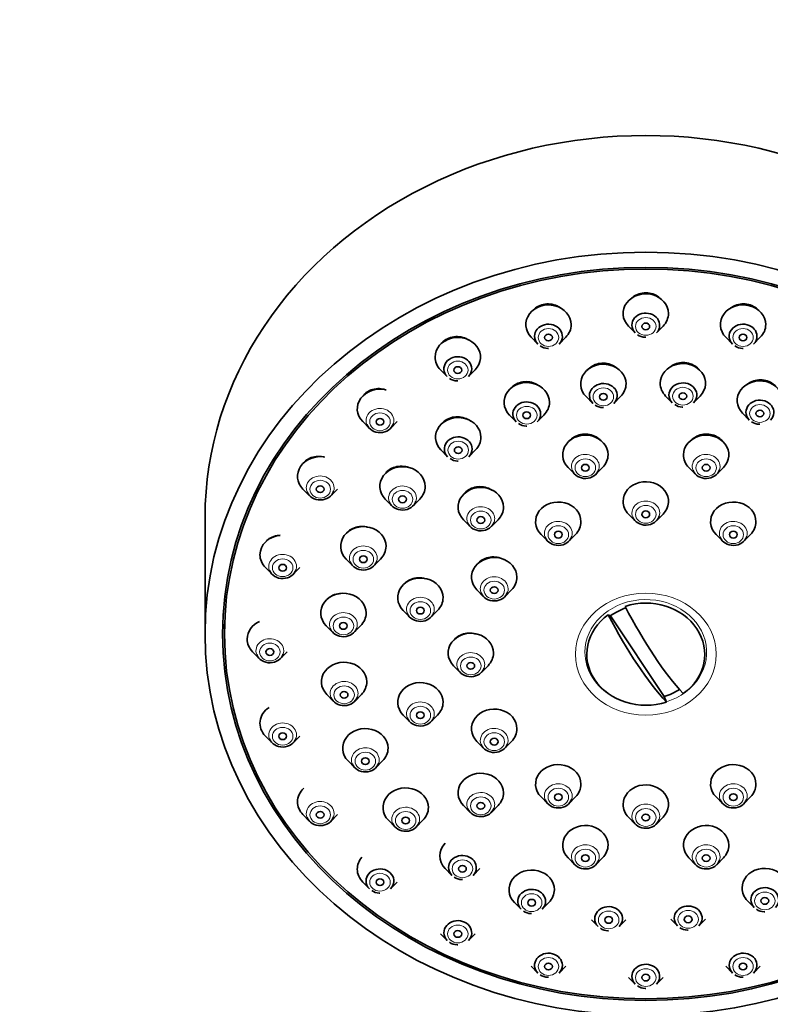
# Model space of a CAD drawing. Units: millimetres. Extents: x 0 to 1478, y 0 to 1758.
# Drawn here: x 680 to 738, y 1324 to 1400 of the extents above; entities that cross this region are included whole.
import ezdxf
from ezdxf import colors
from ezdxf.entities.mleader import LeaderData, LeaderLine
from ezdxf.math import Vec2, Vec3

# ---------------------------------------------------------------- set-up
doc = ezdxf.new("R2010")
doc.units = ezdxf.units.MM
doc.layers.add('DV1_Défaut', color=7, linetype='Continuous')
doc.layers.add('Défaut', color=7, linetype='Continuous')

# ---------------------------------------------------------------- blocks, each defined once
blk = doc.blocks.new('_DOT')
at = {"color": 0}
blk.add_line((0, 0), (-1, 0), dxfattribs=at)
at = {"color": 0, "const_width": 0.333}
blk.add_lwpolyline([(-0.1665, 0, 1), (0.1665, 0, 1)], format="xyb", close=True, dxfattribs=at)
blk = doc.blocks.new('SE')
at = {"layer": 'DV1_Défaut', "color": 7, "linetype": 'Continuous', "lineweight": 35}
for p, q in [((727.397, 1376.69), (727.912, 1376.168)), ((729.544, 1376.168), (730.058, 1376.69)), ((719.891, 1375.834), (720.406, 1375.313)), ((722.038, 1375.313), (722.553, 1375.834)), ((734.903, 1375.834), (735.418, 1375.313)), ((737.049, 1375.313), (737.564, 1375.834)), ((712.897, 1373.325), (713.412, 1372.804)), ((715.044, 1372.804), (715.558, 1373.325)), ((724.127, 1371.26), (724.641, 1370.738)), ((726.273, 1370.738), (726.788, 1371.26)), ((730.261, 1371.306), (730.776, 1370.784)), ((732.408, 1370.784), (732.922, 1371.306)), ((718.215, 1369.84), (718.73, 1369.318)), ((720.361, 1369.318), (720.876, 1369.84)), ((736.2, 1369.976), (736.715, 1369.454)), ((706.891, 1369.334), (707.406, 1368.812)), ((709.037, 1368.812), (709.552, 1369.334)), ((712.929, 1367.144), (713.444, 1366.622)), ((715.076, 1366.622), (715.59, 1367.144)), ((722.738, 1365.79), (723.253, 1365.268)), ((724.885, 1365.268), (725.4, 1365.79)), ((732.056, 1365.79), (732.571, 1365.268)), ((734.202, 1365.268), (734.717, 1365.79)), ((702.282, 1364.133), (702.797, 1363.611)), ((704.429, 1363.611), (704.944, 1364.133)), ((708.629, 1363.354), (709.144, 1362.832)), ((710.776, 1362.832), (711.29, 1363.354)), ((694.728, 1361.955), (694.728, 1352.955)), ((727.397, 1362.195), (727.912, 1361.673)), ((729.544, 1361.673), (730.058, 1362.195)), ((714.669, 1361.756), (715.184, 1361.234)), ((716.816, 1361.234), (717.33, 1361.756)), ((720.647, 1360.628), (721.162, 1360.107)), ((722.794, 1360.107), (723.308, 1360.628)), ((734.147, 1360.628), (734.662, 1360.107)), ((736.294, 1360.107), (736.808, 1360.628)), ((699.385, 1358.076), (699.9, 1357.554)), ((701.532, 1357.554), (702.046, 1358.076)), ((705.608, 1358.73), (706.123, 1358.208)), ((707.755, 1358.208), (708.27, 1358.73)), ((715.706, 1356.349), (716.221, 1355.827)), ((717.852, 1355.827), (718.367, 1356.349)), ((710.01, 1354.767), (710.525, 1354.246)), ((712.157, 1354.246), (712.672, 1354.767)), ((725.835, 1354.431), (726.002, 1354.345)), ((726.002, 1354.345), (730.155, 1348.115)), ((696.228, 1353.705), (696.228, 1352.955)), ((704.072, 1353.587), (704.587, 1353.065)), ((706.219, 1353.065), (706.733, 1353.587)), ((698.397, 1351.575), (698.912, 1351.054)), ((700.544, 1351.054), (701.058, 1351.575)), ((713.897, 1350.503), (714.412, 1349.982)), ((716.044, 1349.982), (716.558, 1350.503)), ((704.126, 1348.274), (704.641, 1347.752)), ((706.272, 1347.752), (706.787, 1348.274)), ((730.322, 1347.701), (730.155, 1348.115)), ((710.01, 1346.698), (710.525, 1346.176)), ((712.157, 1346.176), (712.672, 1346.698)), ((699.385, 1345.075), (699.9, 1344.553)), ((701.532, 1344.553), (702.046, 1345.075)), ((715.706, 1344.658), (716.221, 1344.136)), ((717.852, 1344.136), (718.367, 1344.658)), ((705.765, 1343.154), (706.28, 1342.632)), ((707.912, 1342.632), (708.426, 1343.154)), ((720.647, 1340.378), (721.162, 1339.857)), ((722.794, 1339.857), (723.308, 1340.378)), ((734.147, 1340.378), (734.662, 1339.857)), ((736.294, 1339.857), (736.808, 1340.378)), ((714.669, 1339.71), (715.184, 1339.188)), ((716.816, 1339.188), (717.33, 1339.71)), ((702.282, 1339.018), (702.797, 1338.496)), ((704.429, 1338.496), (704.944, 1339.018)), ((708.879, 1338.577), (709.394, 1338.055)), ((711.025, 1338.055), (711.54, 1338.577)), ((727.397, 1338.812), (727.912, 1338.29)), ((729.544, 1338.29), (730.058, 1338.812)), ((722.738, 1335.676), (723.253, 1335.154)), ((724.885, 1335.154), (725.4, 1335.676)), ((732.056, 1335.676), (732.571, 1335.154)), ((734.202, 1335.154), (734.717, 1335.676)), ((713.254, 1334.853), (713.769, 1334.331)), ((715.401, 1334.331), (715.916, 1334.853)), ((706.891, 1333.817), (707.406, 1333.295)), ((709.037, 1333.295), (709.552, 1333.817)), ((718.594, 1332.237), (719.109, 1331.715)), ((720.74, 1331.715), (721.255, 1332.237)), ((736.579, 1332.373), (737.094, 1331.851)), ((724.533, 1330.906), (725.048, 1330.385)), ((726.68, 1330.385), (727.194, 1330.906)), ((730.668, 1330.953), (731.182, 1330.431)), ((732.814, 1330.431), (733.329, 1330.953)), ((712.897, 1329.825), (713.412, 1329.304)), ((715.044, 1329.304), (715.558, 1329.825)), ((719.891, 1327.316), (720.406, 1326.795)), ((722.038, 1326.795), (722.553, 1327.316)), ((734.903, 1327.316), (735.418, 1326.795)), ((737.049, 1326.795), (737.564, 1327.316)), ((727.397, 1326.461), (727.912, 1325.939)), ((729.544, 1325.939), (730.058, 1326.461))]:
    blk.add_line(p, q, dxfattribs=at)
for centre, radius, start, end in [((728.693, 1376.882), 1.042, 234.88578, 268.96845), ((728.713, 1376.179), 0.34, 263.43626, 272.49815), ((721.187, 1376.026), 1.042, 234.88578, 268.96845), ((721.207, 1375.323), 0.34, 263.43626, 272.49815), ((736.198, 1376.026), 1.042, 234.88578, 268.96845), ((736.219, 1375.323), 0.34, 263.43626, 272.49815), ((714.193, 1373.517), 1.042, 234.88578, 268.96845), ((714.213, 1372.814), 0.34, 263.43626, 272.49815), ((725.422, 1371.452), 1.042, 234.88578, 268.96845), ((725.442, 1370.748), 0.34, 263.43626, 272.49815), ((731.557, 1371.498), 1.042, 234.88578, 268.96845), ((731.577, 1370.795), 0.34, 263.43626, 272.49815), ((719.511, 1370.032), 1.042, 234.88578, 268.96845), ((719.531, 1369.329), 0.34, 263.43626, 272.49815), ((737.496, 1370.168), 1.042, 234.88578, 268.96845), ((737.516, 1369.464), 0.34, 263.43626, 272.49815), ((714.225, 1367.335), 1.042, 234.88578, 268.96845), ((714.245, 1366.632), 0.34, 263.43626, 272.49815), ((714.55, 1335.045), 1.042, 234.88578, 268.96845), ((714.57, 1334.341), 0.34, 263.43626, 272.49815), ((708.187, 1334.008), 1.042, 234.88578, 268.96845), ((708.207, 1333.305), 0.34, 263.43626, 272.49815), ((719.889, 1332.428), 1.042, 234.88578, 268.96845), ((737.875, 1332.564), 1.042, 234.88578, 268.96845), ((737.895, 1331.861), 0.34, 263.43626, 272.49815), ((719.91, 1331.725), 0.34, 263.43626, 272.49815), ((725.829, 1331.098), 1.042, 234.88578, 268.96845), ((725.849, 1330.395), 0.34, 263.43626, 272.49815), ((731.963, 1331.144), 1.042, 234.88578, 268.96845), ((731.983, 1330.441), 0.34, 263.43626, 272.49815), ((714.193, 1330.017), 1.042, 234.88578, 268.96845), ((714.213, 1329.314), 0.34, 263.43626, 272.49815), ((721.187, 1327.508), 1.042, 234.88578, 268.96845), ((721.207, 1326.805), 0.34, 263.43626, 272.49815), ((736.198, 1327.508), 1.042, 234.88578, 268.96845), ((736.219, 1326.805), 0.34, 263.43626, 272.49815), ((728.693, 1326.652), 1.042, 234.88578, 268.96845), ((728.713, 1325.949), 0.34, 263.43626, 272.49815)]:
    blk.add_arc(centre, radius, start, end, dxfattribs=at)
for centre, major_axis, ratio, start_param, end_param in [((728.728, 1361.955), (34, 0), 0.866025, 0, 3.141593), ((728.728, 1377.675), (1.75, 0), 0.866025, 0, 3.848544), ((721.222, 1376.819), (1.75, 0), 0.866025, 0, 3.848544), ((728.728, 1376.772), (-1.073, 0), 0.866025, 2.434641, 6.283185), ((736.233, 1376.819), (1.75, 0), 0.866025, 0, 3.848544), ((728.728, 1377.675), (1.75, 0), 0.866025, 5.576234, 6.283185), ((721.222, 1375.916), (-1.073, 0), 0.866025, 2.434641, 6.283185), ((721.222, 1376.819), (1.75, 0), 0.866025, 5.576234, 6.283185), ((728.728, 1376.772), (-1.073, 0), 0.866025, 0, 0.706952), ((736.233, 1375.916), (1.073, 0), 0.866025, 0, 3.848544), ((736.233, 1376.819), (1.75, 0), 0.866025, 5.576234, 6.283185), ((714.228, 1374.31), (-1.75, 0), 0.866025, 2.434641, 6.283185), ((721.222, 1375.916), (-1.073, 0), 0.866025, 0, 0.706952), ((736.233, 1375.916), (1.073, 0), 0.866025, 5.576234, 6.283185), ((714.228, 1374.31), (-1.75, 0), 0.866025, 0, 0.706952), ((714.228, 1373.407), (1.073, 0), 0.866025, 0, 3.848544), ((714.228, 1373.407), (1.073, 0), 0.866025, 5.576234, 6.283185), ((725.457, 1372.244), (1.75, 0), 0.866025, 0, 3.848544), ((731.592, 1372.291), (-1.75, 0), 0.866025, 2.434641, 6.283185), ((719.546, 1370.824), (1.75, 0), 0.866025, 0, 3.848544), ((737.531, 1370.96), (1.75, 0), 0.866025, 0, 3.848544), ((708.222, 1370.319), (1.75, 0), 0.866025, 1.295509, 3.848544), ((725.457, 1371.342), (-1.073, 0), 0.866025, 2.434641, 6.283185), ((725.457, 1372.244), (1.75, 0), 0.866025, 5.576234, 6.283185), ((731.592, 1372.291), (-1.75, 0), 0.866025, 0, 0.706952), ((731.592, 1371.388), (-1.073, 0), 0.866025, 2.434641, 6.283185), ((725.457, 1371.342), (-1.073, 0), 0.866025, 0, 0.706952), ((731.592, 1371.388), (-1.073, 0), 0.866025, 0, 0.706952), ((737.531, 1370.058), (-1.073, 0), 0.866025, 2.434641, 6.283185), ((719.546, 1369.922), (1.073, 0), 0.866025, 0, 3.848544), ((719.546, 1370.824), (1.75, 0), 0.866025, 5.576234, 6.283185), ((714.26, 1368.128), (1.75, 0), 0.866025, 0, 3.848544), ((719.546, 1369.922), (1.073, 0), 0.866025, 5.576234, 6.283185), ((737.531, 1370.058), (-1.073, 0), 0.866025, 0, 0.706952), ((708.222, 1369.416), (1.073, 0), 0.866025, 3.472179, 6.010045), ((714.26, 1367.225), (1.073, 0), 0.866025, 0, 3.848544), ((714.26, 1368.128), (1.75, 0), 0.866025, 5.576234, 6.283185), ((724.069, 1366.774), (1.75, 0), 0.866025, 0, 3.848544), ((733.386, 1366.774), (-1.75, 0), 0.866025, 2.434641, 6.283185), ((714.26, 1367.225), (1.073, 0), 0.866025, 5.576234, 6.283185), ((703.613, 1365.117), (1.75, 0), 0.866025, 1.379585, 3.848544), ((724.069, 1366.774), (1.75, 0), 0.866025, 5.576234, 6.283185), ((733.386, 1366.774), (-1.75, 0), 0.866025, 0, 0.706952), ((709.96, 1364.339), (1.75, 0), 0.866025, 0, 3.848544), ((724.069, 1365.872), (1.073, 0), 0.866025, 3.472179, 6.010045), ((733.386, 1365.872), (1.073, 0), 0.866025, 3.472179, 6.010045), ((709.96, 1364.339), (1.75, 0), 0.866025, 5.576234, 6.283185), ((716, 1362.74), (1.75, 0), 0.866025, 0, 3.848544), ((728.728, 1363.179), (-1.75, 0), 0.866025, 2.434641, 6.283185), ((703.613, 1364.215), (-1.073, 0), 0.866025, 0.330586, 2.868453), ((709.96, 1363.436), (1.073, 0), 0.866025, 3.472179, 6.010045), ((716, 1362.74), (1.75, 0), 0.866025, 5.576234, 6.283185), ((721.978, 1361.613), (1.75, 0), 0.866025, 0, 3.848544), ((728.728, 1363.179), (-1.75, 0), 0.866025, 0, 0.706952), ((735.478, 1361.613), (1.75, 0), 0.866025, 0, 3.848544), ((728.728, 1362.276), (-1.073, 0), 0.866025, 0.330586, 2.868453), ((706.939, 1359.715), (1.75, 0), 0.866025, 0, 3.848544), ((716, 1361.837), (1.073, 0), 0.866025, 3.472179, 6.010045), ((721.978, 1361.613), (1.75, 0), 0.866025, 5.576234, 6.283185), ((735.478, 1361.613), (1.75, 0), 0.866025, 5.576234, 6.283185), ((700.716, 1359.06), (-1.75, 0), 0.866025, 4.828985, 6.283185), ((721.978, 1360.71), (1.073, 0), 0.866025, 3.472179, 6.010045), ((735.478, 1360.71), (1.073, 0), 0.866025, 3.472179, 6.010045), ((706.939, 1359.715), (1.75, 0), 0.866025, 5.576234, 6.283185), ((700.716, 1359.06), (-1.75, 0), 0.866025, 0, 0.706952), ((717.036, 1357.333), (1.75, 0), 0.866025, 0, 3.848544), ((706.939, 1358.812), (1.073, 0), 0.866025, 3.472179, 6.010045), ((700.716, 1358.157), (1.073, 0), 0.866025, 3.472179, 6.010045), ((711.341, 1355.752), (1.75, 0), 0.866025, 0, 3.848544), ((717.036, 1357.333), (1.75, 0), 0.866025, 5.576234, 6.283185), ((705.403, 1354.571), (1.75, 0), 0.866025, 0, 3.848544), ((711.341, 1355.752), (1.75, 0), 0.866025, 5.576234, 6.283185), ((717.036, 1356.431), (-1.073, 0), 0.866025, 0.330586, 2.868453), ((728.728, 1351.39), (-4.549, 0), 0.866025, 2.260024, 5.070359), ((729.377, 1356.917), (5.067, -10.134), 0.25, 4.768877, 5.583197), ((705.403, 1354.571), (1.75, 0), 0.866025, 5.576234, 6.283185), ((711.341, 1354.849), (1.073, 0), 0.866025, 3.472179, 6.010045), ((728.728, 1351.39), (4.549, 0), 0.866025, 2.260024, 5.070359), ((728.078, 1356.267), (5.067, -10.134), 0.25, 4.768877, 5.583197), ((728.728, 1351.555), (-4.22, 0), 0.866025, 5.083778, 5.414646), ((699.728, 1352.56), (-1.75, 0), 0.866025, 5.18194, 6.283185), ((705.403, 1353.668), (1.073, 0), 0.866025, 3.472179, 6.010045), ((715.228, 1351.488), (1.75, 0), 0.866025, 0, 3.848544), ((699.728, 1352.56), (-1.75, 0), 0.866025, 0, 0.706952), ((699.728, 1351.657), (1.073, 0), 0.866025, 3.472179, 6.010045), ((715.228, 1351.488), (1.75, 0), 0.866025, 5.576234, 6.283185), ((705.456, 1349.258), (1.75, 0), 0.866025, 0, 3.848544), ((715.228, 1350.585), (1.073, 0), 0.866025, 3.472179, 6.010045), ((705.456, 1349.258), (1.75, 0), 0.866025, 5.576234, 6.283185), ((711.341, 1347.683), (1.75, 0), 0.866025, 0, 3.848544), ((728.728, 1351.555), (4.22, 0), 0.866025, 5.057329, 5.375619), ((705.456, 1348.356), (1.073, 0), 0.866025, 3.472179, 6.010045), ((711.341, 1347.683), (1.75, 0), 0.866025, 5.576234, 6.283185), ((700.716, 1346.06), (1.75, 0), 0.866025, 2.212085, 3.848544), ((717.036, 1345.642), (1.75, 0), 0.866025, 0, 3.848544), ((711.341, 1346.78), (1.073, 0), 0.866025, 3.472179, 6.010045), ((707.096, 1344.139), (1.75, 0), 0.866025, 0, 3.848544), ((717.036, 1345.642), (1.75, 0), 0.866025, 5.576234, 6.283185), ((700.716, 1345.157), (1.073, 0), 0.866025, 3.472179, 6.010045), ((717.036, 1344.739), (1.073, 0), 0.866025, 3.472179, 6.010045), ((707.096, 1344.139), (1.75, 0), 0.866025, 5.576234, 6.283185), ((707.096, 1343.236), (-1.073, 0), 0.866025, 0.330586, 2.868453), ((721.978, 1341.363), (1.75, 0), 0.866025, 0, 3.848544), ((735.478, 1341.363), (1.75, 0), 0.866025, 0, 3.848544), ((716, 1340.694), (1.75, 0), 0.866025, 0, 3.848544), ((721.978, 1341.363), (1.75, 0), 0.866025, 5.576234, 6.283185), ((728.728, 1339.796), (-1.75, 0), 0.866025, 2.434641, 6.283185), ((735.478, 1341.363), (1.75, 0), 0.866025, 5.576234, 6.283185), ((703.613, 1340.002), (-1.75, 0), 0.866025, 5.525485, 6.283185), ((710.209, 1339.561), (1.75, 0), 0.866025, 0, 3.848544), ((716, 1340.694), (1.75, 0), 0.866025, 5.576234, 6.283185), ((703.613, 1340.002), (-1.75, 0), 0.866025, 0, 0.706952), ((721.978, 1340.46), (-1.073, 0), 0.866025, 0.330586, 2.868453), ((735.478, 1340.46), (-1.073, 0), 0.866025, 0.330586, 2.868453), ((710.209, 1339.561), (1.75, 0), 0.866025, 5.576234, 6.283185), ((716, 1339.792), (1.073, 0), 0.866025, 3.472179, 6.010045), ((728.728, 1339.796), (-1.75, 0), 0.866025, 0, 0.706952), ((703.613, 1339.1), (1.073, 0), 0.866025, 3.472179, 6.010045), ((710.209, 1338.658), (-1.073, 0), 0.866025, 0.330586, 2.868453), ((724.069, 1336.66), (1.75, 0), 0.866025, 0, 3.848544), ((728.728, 1338.894), (-1.073, 0), 0.866025, 0.330586, 2.868453), ((733.386, 1336.66), (1.75, 0), 0.866025, 0, 3.848544), ((714.585, 1335.837), (1.75, 0), 0.866025, 2.440044, 3.848544), ((724.069, 1336.66), (1.75, 0), 0.866025, 5.576234, 6.283185), ((733.386, 1336.66), (1.75, 0), 0.866025, 5.576234, 6.283185), ((708.222, 1334.801), (-1.75, 0), 0.866025, 5.626423, 6.283185), ((714.585, 1334.935), (-1.073, 0), 0.866025, 2.434641, 6.283185), ((724.069, 1335.757), (1.073, 0), 0.866025, 3.472179, 6.010045), ((733.386, 1335.757), (1.073, 0), 0.866025, 3.472179, 6.010045), ((708.222, 1334.801), (-1.75, 0), 0.866025, 0, 0.706952), ((708.222, 1333.898), (-1.073, 0), 0.866025, 2.434641, 6.283185), ((714.585, 1334.935), (-1.073, 0), 0.866025, 0, 0.706952), ((719.924, 1333.221), (1.75, 0), 0.866025, 0, 3.848544), ((737.91, 1333.357), (-1.75, 0), 0.866025, 2.434641, 6.283185), ((708.222, 1333.898), (-1.073, 0), 0.866025, 0, 0.706952), ((719.924, 1332.318), (1.073, 0), 0.866025, 0, 3.848544), ((719.924, 1333.221), (1.75, 0), 0.866025, 5.576234, 6.283185), ((737.91, 1333.357), (-1.75, 0), 0.866025, 0, 0.706952), ((737.91, 1332.454), (-1.073, 0), 0.866025, 2.434641, 6.283185), ((719.924, 1332.318), (1.073, 0), 0.866025, 5.576234, 6.283185), ((737.91, 1332.454), (-1.073, 0), 0.866025, 0, 0.706952), ((725.864, 1330.988), (-1.073, 0), 0.866025, 2.434641, 6.283185), ((731.998, 1331.034), (-1.073, 0), 0.866025, 2.434641, 6.283185), ((714.228, 1329.907), (-1.073, 0), 0.866025, 2.434641, 6.283185), ((725.864, 1330.988), (-1.073, 0), 0.866025, 0, 0.706952), ((731.998, 1331.034), (-1.073, 0), 0.866025, 0, 0.706952), ((714.228, 1329.907), (-1.073, 0), 0.866025, 0, 0.706952), ((721.222, 1327.398), (1.073, 0), 0.866025, 0, 3.848544), ((736.233, 1327.398), (-1.073, 0), 0.866025, 2.434641, 6.283185), ((721.222, 1327.398), (1.073, 0), 0.866025, 5.576234, 6.283185), ((728.728, 1326.542), (-1.073, 0), 0.866025, 2.434641, 6.283185), ((736.233, 1327.398), (-1.073, 0), 0.866025, 0, 0.706952), ((728.728, 1326.542), (-1.073, 0), 0.866025, 0, 0.706952)]:
    blk.add_ellipse(centre, major_axis=major_axis, ratio=ratio, start_param=start_param, end_param=end_param, dxfattribs=at)
for centre, major_axis in [((728.728, 1352.955), (-34, 0)), ((728.728, 1352.955), (32.65, 0)), ((728.728, 1352.955), (-32.5, 0)), ((728.728, 1376.675), (-0.3, 0)), ((721.222, 1375.819), (0.3, 0)), ((736.233, 1375.819), (-0.3, 0)), ((714.228, 1373.31), (-0.3, 0)), ((725.457, 1371.244), (0.3, 0)), ((731.592, 1371.291), (0.3, 0)), ((737.531, 1369.96), (-0.3, 0)), ((708.222, 1369.319), (-0.3, 0)), ((719.546, 1369.824), (-0.3, 0)), ((714.26, 1367.128), (0.3, 0)), ((724.069, 1365.774), (0.3, 0)), ((733.386, 1365.774), (0.3, 0)), ((703.613, 1364.117), (-0.3, 0)), ((709.96, 1363.339), (0.3, 0)), ((716, 1361.74), (-0.3, 0)), ((728.728, 1362.179), (-0.3, 0)), ((721.978, 1360.613), (0.3, 0)), ((735.478, 1360.613), (0.3, 0)), ((706.939, 1358.715), (0.3, 0)), ((700.716, 1358.06), (-0.3, 0)), ((717.036, 1356.333), (-0.3, 0)), ((711.341, 1354.752), (-0.3, 0)), ((705.403, 1353.571), (0.3, 0)), ((699.728, 1351.56), (-0.3, 0)), ((715.228, 1350.488), (-0.3, 0)), ((705.456, 1348.258), (-0.3, 0)), ((711.341, 1346.683), (-0.3, 0)), ((700.716, 1345.06), (-0.3, 0)), ((717.036, 1344.642), (-0.3, 0)), ((707.096, 1343.139), (-0.3, 0)), ((721.978, 1340.363), (0.3, 0)), ((735.478, 1340.363), (0.3, 0)), ((716, 1339.694), (-0.3, 0)), ((703.613, 1339.002), (-0.3, 0)), ((728.728, 1338.796), (0.3, 0)), ((710.209, 1338.561), (-0.3, 0)), ((724.069, 1335.66), (-0.3, 0)), ((733.386, 1335.66), (-0.3, 0)), ((714.585, 1334.837), (-0.3, 0)), ((708.222, 1333.801), (-0.3, 0)), ((719.924, 1332.221), (-0.3, 0)), ((737.91, 1332.357), (0.3, 0)), ((725.864, 1330.891), (-0.3, 0)), ((731.998, 1330.937), (0.3, 0)), ((714.228, 1329.81), (-0.3, 0)), ((721.222, 1327.301), (0.3, 0)), ((736.233, 1327.301), (-0.3, 0)), ((728.728, 1326.445), (-0.3, 0))]:
    blk.add_ellipse(centre, major_axis=major_axis, ratio=0.866025, dxfattribs=at)
at = {"layer": 'DV1_Défaut', "color": 7, "linetype": 'Continuous', "lineweight": 18}
for centre, major_axis in [((728.728, 1376.675), (-0.792, 0)), ((721.222, 1375.819), (0.792, 0)), ((736.233, 1375.819), (0.792, 0)), ((714.228, 1373.31), (-0.792, 0)), ((725.457, 1371.244), (0.792, 0)), ((731.592, 1371.291), (-0.792, 0)), ((719.546, 1369.824), (0.792, 0)), ((737.531, 1369.96), (-0.792, 0)), ((708.222, 1369.319), (-0.792, 0)), ((714.26, 1367.128), (0.792, 0)), ((724.069, 1365.774), (0.792, 0)), ((733.386, 1365.774), (0.792, 0)), ((703.613, 1364.117), (-0.792, 0)), ((709.96, 1363.339), (0.792, 0)), ((728.728, 1362.179), (-0.792, 0)), ((716, 1361.74), (0.792, 0)), ((721.978, 1360.613), (0.792, 0)), ((735.478, 1360.613), (0.792, 0)), ((706.939, 1358.715), (0.792, 0)), ((700.716, 1358.06), (-0.792, 0)), ((717.036, 1356.333), (0.792, 0)), ((728.728, 1351.394), (-5.434, 0)), ((711.341, 1354.752), (-0.792, 0)), ((705.403, 1353.571), (0.792, 0)), ((699.728, 1351.56), (-0.792, 0)), ((715.228, 1350.488), (0.792, 0)), ((705.456, 1348.258), (0.792, 0)), ((711.341, 1346.683), (-0.792, 0)), ((700.716, 1345.06), (-0.792, 0)), ((717.036, 1344.642), (0.792, 0)), ((707.096, 1343.139), (0.792, 0)), ((721.978, 1340.363), (0.792, 0)), ((735.478, 1340.363), (-0.792, 0)), ((716, 1339.694), (0.792, 0)), ((703.613, 1339.002), (0.792, 0)), ((710.209, 1338.561), (0.792, 0)), ((728.728, 1338.796), (-0.792, 0)), ((724.069, 1335.66), (0.792, 0)), ((733.386, 1335.66), (0.792, 0)), ((714.585, 1334.837), (-0.792, 0)), ((708.222, 1333.801), (-0.792, 0)), ((737.91, 1332.357), (0.792, 0)), ((719.924, 1332.221), (-0.792, 0)), ((725.864, 1330.891), (0.792, 0)), ((731.998, 1330.937), (-0.792, 0)), ((714.228, 1329.81), (0.792, 0)), ((721.222, 1327.301), (0.792, 0)), ((736.233, 1327.301), (0.792, 0)), ((728.728, 1326.445), (-0.792, 0))]:
    blk.add_ellipse(centre, major_axis=major_axis, ratio=0.866025, dxfattribs=at)
for centre, major_axis, start_param, end_param in [((708.222, 1369.416), (1.073, 0), 0, 3.472179), ((708.222, 1369.416), (1.073, 0), 6.010045, 6.283185), ((724.069, 1365.872), (1.073, 0), 0, 3.472179), ((733.386, 1365.872), (1.073, 0), 0, 3.472179), ((724.069, 1365.872), (1.073, 0), 6.010045, 6.283185), ((733.386, 1365.872), (1.073, 0), 6.010045, 6.283185), ((703.613, 1364.215), (-1.073, 0), 2.868453, 6.283185), ((703.613, 1364.215), (-1.073, 0), 0, 0.330586), ((709.96, 1363.436), (1.073, 0), 0, 3.472179), ((709.96, 1363.436), (1.073, 0), 6.010045, 6.283185), ((716, 1361.837), (1.073, 0), 0, 3.472179), ((728.728, 1362.276), (-1.073, 0), 2.868453, 6.283185), ((716, 1361.837), (1.073, 0), 6.010045, 6.283185), ((728.728, 1362.276), (-1.073, 0), 0, 0.330586), ((721.978, 1360.71), (1.073, 0), 0, 3.472179), ((735.478, 1360.71), (1.073, 0), 0, 3.472179), ((721.978, 1360.71), (1.073, 0), 6.010045, 6.283185), ((735.478, 1360.71), (1.073, 0), 6.010045, 6.283185), ((706.939, 1358.812), (1.073, 0), 0, 3.472179), ((700.716, 1358.157), (1.073, 0), 0, 3.472179), ((706.939, 1358.812), (1.073, 0), 6.010045, 6.283185), ((700.716, 1358.157), (1.073, 0), 6.010045, 6.283185), ((717.036, 1356.431), (-1.073, 0), 2.868453, 6.283185), ((711.341, 1354.849), (1.073, 0), 0, 3.472179), ((717.036, 1356.431), (-1.073, 0), 0, 0.330586), ((728.728, 1351.54), (-4.694, 0), 1.915737, 6.283185), ((705.403, 1353.668), (1.073, 0), 0, 3.472179), ((711.341, 1354.849), (1.073, 0), 6.010045, 6.283185), ((705.403, 1353.668), (1.073, 0), 6.010045, 6.283185), ((699.728, 1351.657), (1.073, 0), 0, 3.472179), ((699.728, 1351.657), (1.073, 0), 6.010045, 6.283185), ((715.228, 1350.585), (1.073, 0), 0, 3.472179), ((728.728, 1351.54), (-4.694, 0), 0, 1.00347), ((715.228, 1350.585), (1.073, 0), 6.010045, 6.283185), ((705.456, 1348.356), (1.073, 0), 0, 3.472179), ((705.456, 1348.356), (1.073, 0), 6.010045, 6.283185), ((711.341, 1346.78), (1.073, 0), 0, 3.472179), ((711.341, 1346.78), (1.073, 0), 6.010045, 6.283185), ((700.716, 1345.157), (1.073, 0), 0, 3.472179), ((700.716, 1345.157), (1.073, 0), 6.010045, 6.283185), ((717.036, 1344.739), (1.073, 0), 0, 3.472179), ((717.036, 1344.739), (1.073, 0), 6.010045, 6.283185), ((707.096, 1343.236), (-1.073, 0), 2.868453, 6.283185), ((707.096, 1343.236), (-1.073, 0), 0, 0.330586), ((721.978, 1340.46), (-1.073, 0), 2.868453, 6.283185), ((735.478, 1340.46), (-1.073, 0), 2.868453, 6.283185), ((716, 1339.792), (1.073, 0), 0, 3.472179), ((703.613, 1339.1), (1.073, 0), 0, 3.472179), ((721.978, 1340.46), (-1.073, 0), 0, 0.330586), ((728.728, 1338.894), (-1.073, 0), 2.868453, 6.283185), ((735.478, 1340.46), (-1.073, 0), 0, 0.330586), ((703.613, 1339.1), (1.073, 0), 6.010045, 6.283185), ((710.209, 1338.658), (-1.073, 0), 2.868453, 6.283185), ((716, 1339.792), (1.073, 0), 6.010045, 6.283185), ((710.209, 1338.658), (-1.073, 0), 0, 0.330586), ((728.728, 1338.894), (-1.073, 0), 0, 0.330586), ((724.069, 1335.757), (1.073, 0), 0, 3.472179), ((733.386, 1335.757), (1.073, 0), 0, 3.472179), ((724.069, 1335.757), (1.073, 0), 6.010045, 6.283185), ((733.386, 1335.757), (1.073, 0), 6.010045, 6.283185)]:
    blk.add_ellipse(centre, major_axis=major_axis, ratio=0.866025, start_param=start_param, end_param=end_param, dxfattribs=at)
at = {"layer": 'DV1_Défaut', "color": 7, "linetype": 'Continuous', "lineweight": 35}
for points, knots in [([(729.859, 1378.824), (729.853, 1378.83), (729.847, 1378.835), (729.841, 1378.841), (729.711, 1378.961), (729.557, 1379.061), (729.392, 1379.133), (729.23, 1379.204), (729.052, 1379.249), (728.874, 1379.265), (728.698, 1379.28), (728.516, 1379.267), (728.344, 1379.227), (728.173, 1379.186), (728.007, 1379.118), (727.86, 1379.027), (727.752, 1378.96), (727.652, 1378.881), (727.563, 1378.791)], [0, 0, 0, 0, 0.009923, 0.009923, 0.009923, 0.223506, 0.223506, 0.223506, 0.433781, 0.433781, 0.433781, 0.641513, 0.641513, 0.641513, 0.848552, 0.848552, 0.848552, 1, 1, 1, 1]), ([(722.237, 1378.042), (722.129, 1378.128), (722.009, 1378.202), (721.882, 1378.26), (721.718, 1378.334), (721.538, 1378.383), (721.358, 1378.402), (721.18, 1378.421), (720.997, 1378.41), (720.824, 1378.372), (720.653, 1378.334), (720.487, 1378.268), (720.34, 1378.179), (720.193, 1378.09), (720.061, 1377.975), (719.954, 1377.845), (719.954, 1377.845), (719.953, 1377.845), (719.953, 1377.845)], [0, 0, 0, 0, 0.164455, 0.164455, 0.164455, 0.376834, 0.376834, 0.376834, 0.585964, 0.585964, 0.585964, 0.79293, 0.79293, 0.79293, 0.999721, 0.999721, 0.999721, 1, 1, 1, 1]), ([(737.402, 1377.955), (737.387, 1377.969), (737.372, 1377.984), (737.357, 1377.998), (737.23, 1378.115), (737.078, 1378.212), (736.916, 1378.281), (736.755, 1378.349), (736.58, 1378.392), (736.403, 1378.406), (736.228, 1378.42), (736.047, 1378.405), (735.876, 1378.364), (735.704, 1378.322), (735.537, 1378.253), (735.388, 1378.161), (735.328, 1378.124), (735.271, 1378.084), (735.216, 1378.04)], [0, 0, 0, 0, 0.026837, 0.026837, 0.026837, 0.250809, 0.250809, 0.250809, 0.471731, 0.471731, 0.471731, 0.691344, 0.691344, 0.691344, 0.911892, 0.911892, 0.911892, 1, 1, 1, 1]), ([(715.093, 1375.609), (715.059, 1375.632), (715.023, 1375.653), (714.987, 1375.673), (714.827, 1375.761), (714.65, 1375.826), (714.469, 1375.86), (714.291, 1375.893), (714.106, 1375.898), (713.928, 1375.874), (713.753, 1375.85), (713.581, 1375.798), (713.427, 1375.72), (713.274, 1375.644), (713.134, 1375.541), (713.018, 1375.42), (712.996, 1375.397), (712.974, 1375.373), (712.953, 1375.348)], [0, 0, 0, 0, 0.052268, 0.052268, 0.052268, 0.283033, 0.283033, 0.283033, 0.510676, 0.510676, 0.510676, 0.734849, 0.734849, 0.734849, 0.956764, 0.956764, 0.956764, 1, 1, 1, 1]), ([(726.586, 1373.393), (726.582, 1373.397), (726.579, 1373.4), (726.575, 1373.404), (726.446, 1373.523), (726.293, 1373.623), (726.129, 1373.696), (725.966, 1373.768), (725.787, 1373.815), (725.609, 1373.833), (725.431, 1373.851), (725.248, 1373.84), (725.075, 1373.802), (724.903, 1373.764), (724.736, 1373.698), (724.587, 1373.609), (724.439, 1373.52), (724.304, 1373.406), (724.196, 1373.277), (724.195, 1373.276), (724.194, 1373.275), (724.193, 1373.274)], [0, 0, 0, 0, 0.005812, 0.005812, 0.005812, 0.20737, 0.20737, 0.20737, 0.406981, 0.406981, 0.406981, 0.604727, 0.604727, 0.604727, 0.801511, 0.801511, 0.801511, 0.998632, 0.998632, 0.998632, 1, 1, 1, 1]), ([(732.754, 1373.429), (732.741, 1373.442), (732.727, 1373.455), (732.713, 1373.468), (732.584, 1373.585), (732.432, 1373.683), (732.269, 1373.753), (732.108, 1373.822), (731.931, 1373.866), (731.753, 1373.882), (731.577, 1373.897), (731.395, 1373.884), (731.222, 1373.844), (731.05, 1373.804), (730.882, 1373.736), (730.733, 1373.646), (730.621, 1373.579), (730.518, 1373.497), (730.427, 1373.406)], [0, 0, 0, 0, 0.022919, 0.022919, 0.022919, 0.231023, 0.231023, 0.231023, 0.437079, 0.437079, 0.437079, 0.641852, 0.641852, 0.641852, 0.846644, 0.846644, 0.846644, 1, 1, 1, 1]), ([(738.742, 1372.065), (738.716, 1372.093), (738.689, 1372.119), (738.661, 1372.145), (738.534, 1372.259), (738.384, 1372.354), (738.223, 1372.422), (738.063, 1372.489), (737.887, 1372.532), (737.711, 1372.546), (737.535, 1372.559), (737.353, 1372.545), (737.18, 1372.505), (737.007, 1372.464), (736.838, 1372.395), (736.688, 1372.304), (736.625, 1372.266), (736.564, 1372.223), (736.507, 1372.177)], [0, 0, 0, 0, 0.048255, 0.048255, 0.048255, 0.264704, 0.264704, 0.264704, 0.479531, 0.479531, 0.479531, 0.694014, 0.694014, 0.694014, 0.909554, 0.909554, 0.909554, 1, 1, 1, 1]), ([(708.699, 1371.776), (708.622, 1371.803), (708.542, 1371.826), (708.462, 1371.842), (708.282, 1371.878), (708.096, 1371.887), (707.917, 1371.866), (707.74, 1371.845), (707.567, 1371.795), (707.412, 1371.72), (707.259, 1371.646), (707.118, 1371.546), (707.003, 1371.427), (706.983, 1371.407), (706.964, 1371.386), (706.945, 1371.364)], [0, 0, 0, 0, 0.125364, 0.125364, 0.125364, 0.405316, 0.405316, 0.405316, 0.681185, 0.681185, 0.681185, 0.953029, 0.953029, 0.953029, 1, 1, 1, 1]), ([(720.579, 1372.032), (720.558, 1372.049), (720.538, 1372.065), (720.517, 1372.08), (720.373, 1372.186), (720.208, 1372.272), (720.036, 1372.328), (719.864, 1372.384), (719.681, 1372.414), (719.501, 1372.414), (719.322, 1372.414), (719.142, 1372.386), (718.975, 1372.331), (718.809, 1372.277), (718.652, 1372.195), (718.516, 1372.093), (718.435, 1372.031), (718.36, 1371.962), (718.294, 1371.886)], [0, 0, 0, 0, 0.03127, 0.03127, 0.03127, 0.24511, 0.24511, 0.24511, 0.457142, 0.457142, 0.457142, 0.667046, 0.667046, 0.667046, 0.875456, 0.875456, 0.875456, 1, 1, 1, 1]), ([(715.231, 1369.356), (715.231, 1369.356), (715.23, 1369.357), (715.23, 1369.357), (715.086, 1369.465), (714.921, 1369.551), (714.748, 1369.61), (714.576, 1369.668), (714.392, 1369.7), (714.21, 1369.703), (714.031, 1369.706), (713.85, 1369.68), (713.682, 1369.628), (713.516, 1369.576), (713.358, 1369.496), (713.222, 1369.395), (713.133, 1369.329), (713.052, 1369.253), (712.982, 1369.17)], [0, 0, 0, 0, 0.000783, 0.000783, 0.000783, 0.218195, 0.218195, 0.218195, 0.434604, 0.434604, 0.434604, 0.649014, 0.649014, 0.649014, 0.861338, 0.861338, 0.861338, 1, 1, 1, 1]), ([(725.223, 1367.901), (725.219, 1367.906), (725.214, 1367.91), (725.21, 1367.914), (725.084, 1368.034), (724.933, 1368.136), (724.771, 1368.211), (724.61, 1368.285), (724.433, 1368.336), (724.254, 1368.357), (724.076, 1368.379), (723.893, 1368.373), (723.718, 1368.339), (723.544, 1368.305), (723.375, 1368.244), (723.223, 1368.16), (723.072, 1368.075), (722.935, 1367.966), (722.824, 1367.84), (722.817, 1367.833), (722.811, 1367.826), (722.805, 1367.819)], [0, 0, 0, 0, 0.007085, 0.007085, 0.007085, 0.205248, 0.205248, 0.205248, 0.402435, 0.402435, 0.402435, 0.598468, 0.598468, 0.598468, 0.793682, 0.793682, 0.793682, 0.988766, 0.988766, 0.988766, 1, 1, 1, 1]), ([(734.593, 1367.883), (734.572, 1367.904), (734.552, 1367.924), (734.531, 1367.944), (734.405, 1368.059), (734.256, 1368.157), (734.095, 1368.228), (733.935, 1368.298), (733.76, 1368.344), (733.583, 1368.361), (733.406, 1368.379), (733.223, 1368.369), (733.049, 1368.332), (732.875, 1368.295), (732.705, 1368.23), (732.553, 1368.143), (732.435, 1368.075), (732.324, 1367.991), (732.228, 1367.897)], [0, 0, 0, 0, 0.034425, 0.034425, 0.034425, 0.237342, 0.237342, 0.237342, 0.439193, 0.439193, 0.439193, 0.640551, 0.640551, 0.640551, 0.842198, 0.842198, 0.842198, 1, 1, 1, 1]), ([(703.942, 1366.586), (703.914, 1366.594), (703.886, 1366.601), (703.858, 1366.607), (703.679, 1366.646), (703.491, 1366.658), (703.312, 1366.64), (703.134, 1366.623), (702.959, 1366.576), (702.802, 1366.504), (702.648, 1366.434), (702.507, 1366.336), (702.391, 1366.22), (702.372, 1366.201), (702.353, 1366.182), (702.336, 1366.161)], [0, 0, 0, 0, 0.047571, 0.047571, 0.047571, 0.352367, 0.352367, 0.352367, 0.654128, 0.654128, 0.654128, 0.951297, 0.951297, 0.951297, 1, 1, 1, 1]), ([(710.448, 1365.794), (710.367, 1365.822), (710.283, 1365.845), (710.199, 1365.861), (710.02, 1365.896), (709.834, 1365.903), (709.656, 1365.882), (709.479, 1365.861), (709.305, 1365.811), (709.15, 1365.737), (708.996, 1365.664), (708.855, 1365.564), (708.739, 1365.447), (708.718, 1365.426), (708.698, 1365.404), (708.679, 1365.381)], [0, 0, 0, 0, 0.130222, 0.130222, 0.130222, 0.406308, 0.406308, 0.406308, 0.680125, 0.680125, 0.680125, 0.951184, 0.951184, 0.951184, 1, 1, 1, 1]), ([(716.901, 1364.026), (716.843, 1364.064), (716.782, 1364.099), (716.72, 1364.13), (716.559, 1364.21), (716.381, 1364.266), (716.202, 1364.293), (716.024, 1364.321), (715.839, 1364.321), (715.663, 1364.293), (715.488, 1364.266), (715.316, 1364.21), (715.163, 1364.131), (715.011, 1364.053), (714.873, 1363.949), (714.76, 1363.828), (714.745, 1363.811), (714.729, 1363.794), (714.715, 1363.777)], [0, 0, 0, 0, 0.086358, 0.086358, 0.086358, 0.308719, 0.308719, 0.308719, 0.53034, 0.53034, 0.53034, 0.750712, 0.750712, 0.750712, 0.969884, 0.969884, 0.969884, 1, 1, 1, 1]), ([(707.292, 1361.182), (707.255, 1361.192), (707.219, 1361.201), (707.182, 1361.208), (707.003, 1361.245), (706.817, 1361.254), (706.639, 1361.236), (706.461, 1361.217), (706.287, 1361.17), (706.131, 1361.099), (705.976, 1361.028), (705.834, 1360.931), (705.718, 1360.816), (705.699, 1360.798), (705.681, 1360.779), (705.664, 1360.76)], [0, 0, 0, 0, 0.061424, 0.061424, 0.061424, 0.360311, 0.360311, 0.360311, 0.657953, 0.657953, 0.657953, 0.95291, 0.95291, 0.95291, 1, 1, 1, 1]), ([(700.515, 1360.557), (700.484, 1360.557), (700.453, 1360.555), (700.422, 1360.552), (700.243, 1360.538), (700.067, 1360.495), (699.91, 1360.427), (699.754, 1360.359), (699.611, 1360.265), (699.494, 1360.152), (699.48, 1360.138), (699.466, 1360.125), (699.453, 1360.11)], [0, 0, 0, 0, 0.076016, 0.076016, 0.076016, 0.514661, 0.514661, 0.514661, 0.948196, 0.948196, 0.948196, 1, 1, 1, 1]), ([(717.909, 1358.632), (717.867, 1358.657), (717.825, 1358.681), (717.781, 1358.703), (717.622, 1358.783), (717.446, 1358.84), (717.268, 1358.869), (717.091, 1358.898), (716.906, 1358.901), (716.729, 1358.877), (716.553, 1358.852), (716.38, 1358.8), (716.225, 1358.725), (716.071, 1358.65), (715.93, 1358.55), (715.815, 1358.433), (715.798, 1358.416), (715.781, 1358.398), (715.765, 1358.38)], [0, 0, 0, 0, 0.062433, 0.062433, 0.062433, 0.28904, 0.28904, 0.28904, 0.515613, 0.515613, 0.515613, 0.741693, 0.741693, 0.741693, 0.967038, 0.967038, 0.967038, 1, 1, 1, 1]), ([(711.758, 1357.215), (711.699, 1357.232), (711.64, 1357.246), (711.581, 1357.257), (711.403, 1357.29), (711.217, 1357.297), (711.04, 1357.276), (710.863, 1357.256), (710.69, 1357.207), (710.534, 1357.136), (710.379, 1357.064), (710.237, 1356.967), (710.121, 1356.852), (710.103, 1356.835), (710.086, 1356.817), (710.069, 1356.799)], [0, 0, 0, 0, 0.096, 0.096, 0.096, 0.383494, 0.383494, 0.383494, 0.670671, 0.670671, 0.670671, 0.956563, 0.956563, 0.956563, 1, 1, 1, 1]), ([(705.216, 1356.072), (705.179, 1356.071), (705.143, 1356.069), (705.107, 1356.065), (704.929, 1356.049), (704.755, 1356.004), (704.598, 1355.936), (704.442, 1355.867), (704.299, 1355.773), (704.182, 1355.661), (704.17, 1355.649), (704.158, 1355.636), (704.146, 1355.624)], [0, 0, 0, 0, 0.087802, 0.087802, 0.087802, 0.522089, 0.522089, 0.522089, 0.953982, 0.953982, 0.953982, 1, 1, 1, 1]), ([(715.636, 1352.951), (715.581, 1352.966), (715.524, 1352.979), (715.468, 1352.988), (715.29, 1353.019), (715.106, 1353.024), (714.929, 1353.002), (714.753, 1352.98), (714.58, 1352.931), (714.424, 1352.859), (714.269, 1352.787), (714.127, 1352.691), (714.01, 1352.577), (713.999, 1352.566), (713.988, 1352.555), (713.978, 1352.544)], [0, 0, 0, 0, 0.09343, 0.09343, 0.09343, 0.386255, 0.386255, 0.386255, 0.679394, 0.679394, 0.679394, 0.972211, 0.972211, 0.972211, 1, 1, 1, 1])]:
    blk.add_open_spline(points, degree=3, knots=knots, dxfattribs=at)

msp = doc.modelspace()

# ---------------------------------------------------------------- block references
at = {"layer": 'Défaut'}
msp.add_blockref('SE', (0, 0), dxfattribs=at)

# ---------------------------------------------------------------- leaders
at = {"layer": 'Défaut', "color": 7, "linetype": 'Continuous', "lineweight": 18}
ml = msp.add_multileader_mtext('Standard', dxfattribs=at)
ml.set_content('{\\pxsm0.9;\\fSolid Edge ISO|b1||i0||c0|p34;\\W1.;24/01/2020\\P}', color=256)
ml.set_leader_properties()
ml.set_arrow_properties(name='DOT')
ml.build(insert=Vec2(0, 0))
ml.multileader.update_dxf_attribs({"leader_type": 0, "dogleg_length": 0, "arrow_head_size": 12})
ctx = ml.context
ctx.base_point, ctx.char_height, ctx.arrow_head_size, ctx.landing_gap_size = Vec3(1390.407, 1750.708), 12, 12, 4.2
notes = []
notes.append((ctx, [(0, (0, 0, 0), (0, 0), (1, 0), 1, [])]))
ctx.mtext.insert = Vec3(1392.407, 1756.828)
for ctx, leaders in notes:
    for number, flags, end, landing, length, lines in leaders:
        leader = LeaderData()
        leader.index, (leader.has_last_leader_line, leader.has_dogleg_vector, leader.attachment_direction) = number, flags
        leader.last_leader_point, leader.dogleg_vector, leader.dogleg_length = Vec3(end), Vec3(landing), length
        for number, points, colour, breaks in lines:
            line = LeaderLine()
            line.index, line.vertices, line.color, line.breaks = number, Vec3.list(points), colors.encode_raw_color(colour), breaks
            leader.lines.append(line)
        ctx.leaders.append(leader)

doc.saveas('drawing.dxf')
